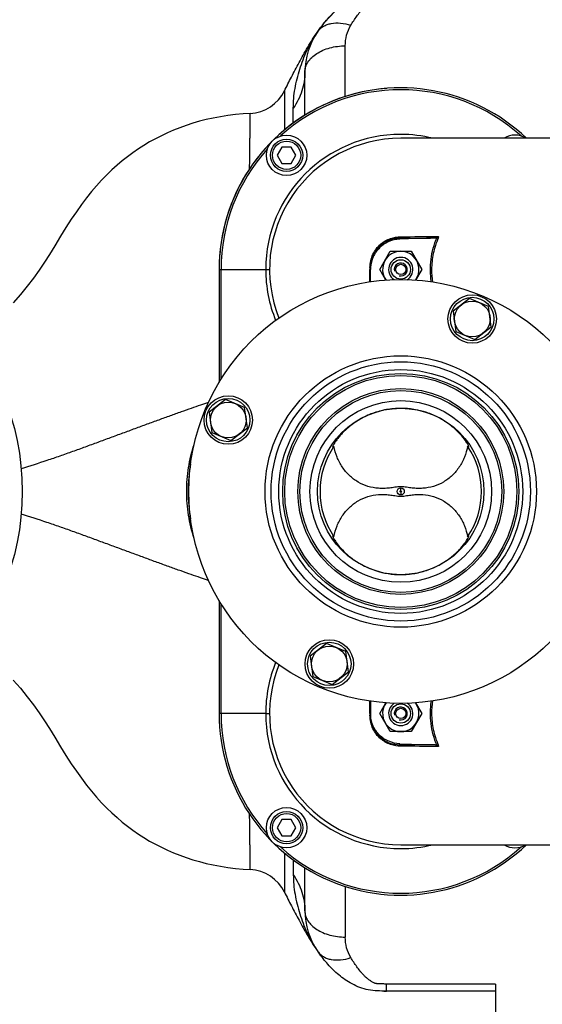
# Model space of a CAD drawing. Units: millimetres. Extents: x -2303 to 3854, y -123 to 3399.
# Drawn here: x 1818 to 2077, y 253 to 741 of the extents above; entities that cross this region are included whole.
import ezdxf

# ---------------------------------------------------------------- set-up
doc = ezdxf.new("R2010")
doc.units = ezdxf.units.MM
doc.header["$LTSCALE"] = 46.255
doc.header["$PDMODE"] = 3
doc.header["$PDSIZE"] = 0.3125
doc.layers.get('0').update_dxf_attribs({"linetype": 'CONTINUOUS'})
doc.layers.get('Defpoints').update_dxf_attribs({"linetype": 'CONTINUOUS'})
for name, color, linetype in [('02___PRT_ALL_AXES', 7, 'CONTINUOUS'), ('BEZUGSACHSEN', 7, 'CONTINUOUS'), ('BOHRUNGEN', 7, 'CONTINUOUS'), ('FASEN', 7, 'CONTINUOUS'), ('RUNDUNGEN', 7, 'CONTINUOUS')]:
    doc.layers.add(name, color=color, linetype=linetype)
doc.layers.add('AM_5', color=3, linetype='CONTINUOUS', lineweight=25)
doc.styles.get("Standard").update_dxf_attribs({"font": 'txt', "width": 0.7})
doc.dimstyles.new('AM_DIN$0', dxfattribs={"dimtxt": 3.5, "dimasz": 2.5, "dimexe": 1, "dimexo": 1, "dimgap": 1.5, "dimtad": 1, "dimdsep": 46, "dimtxsty": 'STANDARD', "dimcen": 0, "dimclrd": 256, "dimclre": 256, "dimclrt": 2, "dimadec": 0, "dimazin": 2, "dimtp": 0.1, "dimtm": 0.1, "dimtfac": 0.71, "dimtdec": 3, "dimtmove": 0, "dimatfit": 3, "dimfxl": 1, "dimlwd": -1, "dimlwe": -1, "dimarcsym": 0})

# ---------------------------------------------------------------- blocks, each defined once
blk = doc.blocks.new('*D30')
at = {"layer": 'AM_5', "ltscale": 10, "transparency": 16777216}
for p, q in [((1272.44, 987.5), (2433.37, 987.5)), ((2432.37, 57.5), (2432.37, 957.5)), ((1272.44, 27.5), (2433.37, 27.5))]:
    blk.add_line(p, q, dxfattribs=at)
for points in [[(2427.37, 957.5), (2437.37, 957.5), (2432.37, 987.5)], [(2427.37, 57.5), (2437.37, 57.5), (2432.37, 27.5)]]:
    blk.add_solid(points, dxfattribs=at)
at = {"layer": 'Defpoints', "color": 0, "ltscale": 10, "transparency": 16777216}
for p in [(1271.44, 987.5), (2432.37, 987.5), (1271.44, 27.5)]:
    blk.add_point(p, dxfattribs=at)
at = {"layer": 'AM_5', "color": 2, "ltscale": 10, "transparency": 16777216, "insert": (2399.87, 621.91), "char_height": 35, "attachment_point": 5, "rotation": 90}
blk.add_mtext('960', dxfattribs=at)
blk = doc.blocks.new('*D31')
at = {"layer": 'AM_5', "ltscale": 10, "transparency": 16777216}
for p, q in [((1272.44, 987.5), (2543.01, 987.5)), ((2542.01, 957.5), (2542.01, -93.49)), ((-969.31, -123.49), (2543.01, -123.49))]:
    blk.add_line(p, q, dxfattribs=at)
for points in [[(2537.01, 957.5), (2547.01, 957.5), (2542.01, 987.5)], [(2537.01, -93.49), (2547.01, -93.49), (2542.01, -123.49)]]:
    blk.add_solid(points, dxfattribs=at)
at = {"layer": 'Defpoints', "color": 0, "ltscale": 10, "transparency": 16777216}
for p in [(1271.44, 987.5), (-970.31, -123.49), (2542.01, -123.49)]:
    blk.add_point(p, dxfattribs=at)
at = {"layer": 'AM_5', "color": 2, "ltscale": 10, "transparency": 16777216, "insert": (2509.51, 432.01), "char_height": 35, "attachment_point": 5, "rotation": 90}
blk.add_mtext('1130', dxfattribs=at)

msp = doc.modelspace()

# ---------------------------------------------------------------- linework, layer by layer
at = {"color": 7, "linetype": 'Continuous'}
for p, q in [((2137.153, 682.498), (2007.172, 682.498)), ((1948.275, 678.066), (1945.966, 674.066)), ((1945.966, 674.066), (1948.275, 670.066)), ((1952.894, 678.066), (1948.275, 678.066)), ((1955.203, 674.066), (1952.894, 678.066)), ((1952.894, 670.066), (1955.203, 674.066)), ((1948.275, 670.066), (1952.894, 670.066)), ((2024.146, 633.091), (2006.624, 632.479)), ((1996.761, 617.498), (2001.957, 626.498)), ((2001.957, 626.498), (2012.349, 626.498)), ((2012.349, 626.498), (2017.545, 617.498)), ((1917.153, 617.498), (1917.153, 561.535)), ((1992.153, 611.4), (1992.153, 617.479)), ((1999.8, 612.234), (1996.761, 617.498)), ((2017.545, 617.498), (2014.496, 612.217)), ((1917.153, 453.461), (1917.153, 397.498)), ((1992.153, 403.595), (1992.153, 397.522)), ((1996.761, 397.498), (1999.81, 402.779)), ((2014.506, 402.761), (2017.545, 397.498)), ((2001.957, 388.498), (1996.761, 397.498)), ((2017.545, 397.498), (2012.349, 388.498)), ((2012.349, 388.498), (2001.957, 388.498)), ((2006.624, 382.516), (2024.146, 381.904)), ((1948.275, 344.929), (1945.966, 340.929)), ((1952.894, 344.929), (1948.275, 344.929)), ((1955.203, 340.929), (1952.894, 344.929)), ((1945.966, 340.929), (1948.275, 336.929)), ((1948.275, 336.929), (1952.894, 336.929)), ((1952.894, 336.929), (1955.203, 340.929)), ((2007.172, 332.498), (2137.153, 332.498))]:
    msp.add_line(p, q, dxfattribs=at)
at = {"color": 9, "linetype": 'Continuous'}
for p, q in [((2006.629, 632.479), (2006.629, 632.973)), ((2025.125, 633.309), (2025.685, 633.07)), ((1917.153, 617.498), (1942.165, 617.498)), ((1918.118, 563.125), (1918.118, 617.498)), ((1991.898, 618.399), (1991.898, 617.948)), ((1991.898, 617.948), (1991.898, 617.648)), ((1991.898, 617.648), (1991.898, 617.498)), ((2007.153, 507.839), (2007.153, 509.237)), ((2007.153, 507.156), (2007.153, 505.758)), ((1918.118, 397.498), (1918.118, 451.87)), ((1940.234, 397.498), (1917.153, 397.498)), ((1940.235, 397.498), (1942.165, 397.498)), ((1991.898, 397.498), (1991.898, 397.047)), ((1991.898, 397.047), (1991.898, 396.747)), ((1991.898, 396.747), (1991.898, 396.597)), ((2006.629, 382.022), (2006.629, 382.516)), ((2025.685, 381.926), (2025.125, 381.686))]:
    msp.add_line(p, q, dxfattribs=at)
at = {"color": 7, "linetype": 'Continuous'}
for points in [[(1932.583, 694.82), (1929.09, 694.596), (1925.224, 694.237), (1921.466, 693.77), (1917.805, 693.199), (1914.239, 692.527), (1910.764, 691.758), (1907.375, 690.895), (1904.067, 689.938), (1900.833, 688.89), (1897.669, 687.75), (1894.569, 686.519), (1891.531, 685.198), (1888.55, 683.784), (1885.625, 682.279), (1882.754, 680.681), (1879.935, 678.99), (1877.169, 677.205), (1874.455, 675.326), (1871.796, 673.355), (1869.179, 671.281), (1866.601, 669.099), (1864.044, 666.79), (1861.505, 664.345), (1858.973, 661.746), (1856.45, 658.983), (1853.931, 656.043), (1851.428, 652.932), (1848.922, 649.617), (1846.44, 646.133), (1843.904, 642.367), (1841.304, 638.305), (1838.624, 633.944), (1835.79, 629.229), (1833.134, 624.852), (1830.715, 621.057), (1828.076, 617.177), (1825.225, 613.235), (1822.135, 609.204), (1818.731, 605.011), (1815.212, 600.912)], [(1815.212, 414.083), (1818.731, 409.984), (1822.135, 405.791), (1825.225, 401.761), (1828.076, 397.819), (1830.715, 393.938), (1833.134, 390.143), (1835.79, 385.766), (1838.624, 381.052), (1841.304, 376.691), (1843.904, 372.629), (1846.44, 368.863), (1848.922, 365.378), (1851.428, 362.064), (1853.931, 358.952), (1856.45, 356.012), (1858.973, 353.25), (1861.505, 350.651), (1864.044, 348.205), (1866.601, 345.897), (1869.179, 343.714), (1871.796, 341.64), (1874.455, 339.67), (1877.169, 337.79), (1879.935, 336.006), (1882.754, 334.315), (1885.625, 332.717), (1888.55, 331.211), (1891.531, 329.798), (1894.569, 328.476), (1897.669, 327.245), (1900.833, 326.106), (1904.067, 325.057), (1907.375, 324.101), (1910.764, 323.237), (1914.239, 322.468), (1917.805, 321.797), (1921.466, 321.226), (1925.224, 320.759), (1929.09, 320.399), (1932.583, 320.175)]]:
    msp.add_lwpolyline(points, dxfattribs=at)
for centre, radius in [((1950.584, 674.066), 10), ((1694.653, 507.498), 125), ((2007.153, 507.498), 105), ((2042.551, 592.957), 12), ((2042.551, 592.957), 10.75), ((2007.153, 507.498), 58.5), ((2007.153, 507.498), 57.5), ((1921.694, 542.896), 12), ((1921.694, 542.896), 10.75), ((2007.153, 507.498), 41.231), ((1971.755, 422.039), 12), ((1971.755, 422.039), 10.75), ((1950.584, 340.929), 10)]:
    msp.add_circle(centre, radius, dxfattribs=at)
at = {"color": 9, "linetype": 'Continuous'}
for radius in [60.422, 1.739, 0.341]:
    msp.add_circle((2007.153, 507.498), radius, dxfattribs=at)
for centre, radius, start, end in [((2007.153, 617.498), 90, 46.26722, 180), ((2007.153, 617.498), 89.035, 47.97469, 132.03259), ((2007.153, 617.498), 66.921, 90, 180), ((2007.171, 617.476), 66.953, 76.26285, 90.0158), ((2007.153, 617.498), 89.035, 137.96741, 180), ((1997.573, 3272.824), 2639.867, 270.196572, 270.576751), ((1998.977, 3181.605), 2547.896, 270.185964, 270.601748), ((2007.253, 617.497), 67.018, 179.99974, 202.13974), ((2060.556, 617.501), 38.141, 180.00703, 189.38695), ((2007.253, 397.498), 67.018, 157.86026, 180.00026), ((2060.668, 397.486), 38.252, 170.62672, 179.98126), ((2007.153, 397.498), 90, 180, 313.73278), ((2007.153, 397.498), 89.035, 180, 222.03259), ((2007.153, 397.498), 66.921, 180, 270), ((1998.399, -2135.314), 2517.349, 89.413998, 89.812679), ((1998.08, -2297.023), 2678.312, 89.408403, 89.803913), ((2007.171, 397.521), 66.954, 269.98431, 283.73703), ((2007.153, 397.498), 89.035, 227.96741, 312.02531)]:
    msp.add_arc(centre, radius, start, end, dxfattribs=at)
at = {"color": 7, "linetype": 'Continuous'}
for centre, radius, start, end in [((2063.721, 674.066), 10, 57.65716, 122.34284), ((2007.153, 617.498), 65, 90, 201.74434), ((2007.153, 617.498), 9, 324.02912, 215.82691), ((2007.153, 617.498), 3.2, 255, 195), ((2007.176, 617.473), 15.023, 176.42117, 179.9966), ((2007.153, 507.498), 40, 145.8658, 214.1342), ((1968.369, 535.829), 8.176, 312.75669, 313.95394), ((2007.153, 507.498), 40, 325.8658, 34.1342), ((2007.153, 397.498), 65, 158.25566, 270), ((2007.153, 397.498), 9, 144.02912, 35.82691), ((2007.153, 397.498), 3.2, 255, 195), ((2007.171, 397.523), 15.018, 180.00342, 183.58009), ((2063.721, 340.929), 10, 237.65716, 302.34284)]:
    msp.add_arc(centre, radius, start, end, dxfattribs=at)
at = {"color": 9, "linetype": 'Continuous'}
for points, knots in [([(1991.898, 618.399), (1991.898, 620.661), (1992.874, 625.081), (1996.77, 630.175), (2001.839, 633.098), (2005.497, 633.717), (2007.247, 633.722)], [0, 0, 0, 0, 0.2833527, 0.5453575, 0.7808796, 1, 1, 1, 1]), ([(2007.247, 633.722), (2007.214, 633.535), (2007.098, 633.199), (2006.779, 632.984), (2006.629, 632.973)], [0, 0, 0, 0, 0.5590918, 1, 1, 1, 1]), ([(2022.313, 611.365), (2021.729, 615.036), (2021.614, 622.604), (2023.658, 629.878), (2025.125, 633.309)], [0, 0, 0, 0, 0.4990917, 1, 1, 1, 1]), ([(2025.685, 633.07), (2024.632, 630.623), (2022.983, 625.511), (2022.415, 620.164), (2022.416, 617.496)], [0, 0, 0, 0, 0.4996105, 1, 1, 1, 1]), ([(2025.736, 633.85), (2025.808, 633.745), (2025.816, 633.449), (2025.74, 633.198), (2025.685, 633.07)], [0, 0, 0, 0, 0.4768015, 1, 1, 1, 1]), ([(1991.896, 611.358), (1991.896, 611.868), (1991.897, 613.914), (1991.898, 615.961), (1991.898, 617.498)], [0, 0, 0, 0, 0.2491638, 1, 1, 1, 1]), ([(1991.898, 618.399), (1991.934, 618.4), (1991.995, 618.403), (1992.081, 618.402), (1992.118, 618.412), (1992.153, 618.407), (1992.153, 618.413)], [0, 0, 0, 0, 0.4222826, 0.739969, 0.9344316, 1, 1, 1, 1]), ([(1991.898, 397.498), (1991.898, 398.014), (1991.898, 400.06), (1991.897, 402.107), (1991.896, 403.637)], [0, 0, 0, 0, 0.2520428, 1, 1, 1, 1]), ([(2025.125, 381.686), (2023.658, 385.117), (2021.614, 392.392), (2021.729, 399.959), (2022.313, 403.631)], [0, 0, 0, 0, 0.5009083, 1, 1, 1, 1]), ([(1992.153, 396.583), (1992.153, 396.588), (1992.118, 396.584), (1992.081, 396.594), (1991.995, 396.593), (1991.934, 396.596), (1991.898, 396.597)], [0, 0, 0, 0, 0.0655684, 0.2600309, 0.5777174, 1, 1, 1, 1]), ([(2007.247, 381.273), (2005.498, 381.279), (2001.839, 381.897), (1996.771, 384.82), (1992.874, 389.914), (1991.898, 394.333), (1991.898, 396.597)], [0, 0, 0, 0, 0.219037, 0.4547637, 0.7165051, 1, 1, 1, 1]), ([(2022.416, 397.498), (2022.416, 394.83), (2022.983, 389.484), (2024.632, 384.372), (2025.685, 381.926)], [0, 0, 0, 0, 0.5003901, 1, 1, 1, 1]), ([(2006.629, 382.022), (2006.779, 382.011), (2007.098, 381.797), (2007.214, 381.461), (2007.247, 381.273)], [0, 0, 0, 0, 0.4409082, 1, 1, 1, 1]), ([(2025.685, 381.926), (2025.74, 381.798), (2025.801, 381.595), (2025.806, 381.328), (2025.774, 381.193), (2025.734, 381.146)], [0, 0, 0, 0, 0.5185214, 0.7688462, 1, 1, 1, 1])]:
    msp.add_open_spline(points, degree=3, knots=knots, dxfattribs=at)
at = {"color": 7, "linetype": 'Continuous'}
for points, knots in [([(2006.629, 632.973), (2004.981, 632.972), (2001.528, 632.388), (1996.744, 629.608), (1993.071, 624.762), (1992.153, 620.565), (1992.153, 618.413)], [0, 0, 0, 0, 0.2180786, 0.4530037, 0.7153389, 1, 1, 1, 1]), ([(2006.624, 632.479), (2004.793, 632.415), (2001.121, 631.597), (1996.451, 628.477), (1993.208, 623.89), (1992.297, 620.239), (1992.182, 618.411)], [0, 0, 0, 0, 0.250003, 0.4999626, 0.7499319, 1, 1, 1, 1]), ([(2007.153, 548.68), (2004.765, 548.68), (2000.014, 548.26), (1993.21, 546.415), (1987.063, 543.544), (1982.621, 540.486), (1979.638, 537.861), (1977.811, 536), (1976.338, 534.283), (1975.344, 532.973), (1974.713, 532.054), (1974.284, 531.353), (1973.889, 530.701), (1973.557, 530.133), (1973.437, 529.822), (1973.418, 529.696)], [0, 0, 0, 0, 0.1766049, 0.3506749, 0.5189279, 0.6760505, 0.7477127, 0.8126047, 0.8688266, 0.9149247, 0.9341895, 0.951253, 0.9757219, 0.9905431, 1, 1, 1, 1]), ([(2040.699, 530.16), (2040.457, 530.676), (2039.628, 532.055), (2037.813, 534.556), (2034.885, 537.754), (2030.833, 541.174), (2025.79, 544.303), (2018.001, 547.619), (2011.493, 548.68), (2007.153, 548.68)], [0, 0, 0, 0, 0.0427519, 0.1202664, 0.2314927, 0.3669304, 0.516713, 0.6745815, 1, 1, 1, 1]), ([(1973.413, 529.558), (1973.418, 529.535), (1973.455, 529.498), (1973.517, 529.519), (1973.606, 529.561), (1973.744, 529.668), (1973.856, 529.767), (1973.92, 529.826)], [0, 0, 0, 0, 0.1108868, 0.1852924, 0.2888385, 0.5871847, 1, 1, 1, 1]), ([(2007.153, 509.83), (2006.178, 509.83), (2004.293, 509.578), (2001.537, 509.164), (1998.834, 508.963), (1995.267, 509.033), (1990.848, 509.833), (1985.888, 512.002), (1981.534, 515.302), (1978.001, 519.548), (1975.424, 524.502), (1974.39, 528.104), (1974.044, 529.943)], [0, 0, 0, 0, 0.0668155, 0.1297313, 0.1912339, 0.2522675, 0.3739561, 0.4962858, 0.6198749, 0.7450059, 0.8717386, 1, 1, 1, 1]), ([(2040.262, 529.943), (2039.916, 528.104), (2038.882, 524.502), (2036.305, 519.548), (2032.772, 515.302), (2028.418, 512.002), (2023.458, 509.833), (2019.039, 509.033), (2015.472, 508.963), (2012.769, 509.164), (2010.012, 509.578), (2008.128, 509.83), (2007.153, 509.83)], [0, 0, 0, 0, 0.1282614, 0.2549941, 0.3801251, 0.5037142, 0.6260439, 0.7477325, 0.8087661, 0.8702686, 0.9331845, 1, 1, 1, 1]), ([(2040.262, 529.943), (2040.342, 529.866), (2040.483, 529.735), (2040.653, 529.593), (2040.765, 529.528), (2040.824, 529.505), (2040.877, 529.513), (2040.89, 529.544), (2040.893, 529.558)], [0, 0, 0, 0, 0.4124007, 0.7138375, 0.8189823, 0.8935998, 0.9448638, 1, 1, 1, 1]), ([(2040.895, 529.593), (2040.895, 529.664), (2040.833, 529.86), (2040.754, 530.042), (2040.699, 530.16)], [0, 0, 0, 0, 0.3544308, 1, 1, 1, 1]), ([(1974.044, 485.052), (1974.39, 486.891), (1975.424, 490.494), (1978.001, 495.448), (1981.534, 499.694), (1985.888, 502.993), (1990.848, 505.163), (1995.267, 505.962), (1998.834, 506.032), (2001.537, 505.832), (2004.293, 505.418), (2006.178, 505.165), (2007.153, 505.165)], [0, 0, 0, 0, 0.1282614, 0.2549941, 0.3801251, 0.5037142, 0.6260439, 0.7477325, 0.8087661, 0.8702686, 0.9331845, 1, 1, 1, 1]), ([(2007.153, 505.165), (2008.128, 505.165), (2010.012, 505.418), (2012.769, 505.832), (2015.472, 506.032), (2019.039, 505.962), (2023.458, 505.163), (2028.418, 502.993), (2032.772, 499.694), (2036.305, 495.448), (2038.882, 490.494), (2039.916, 486.891), (2040.262, 485.052)], [0, 0, 0, 0, 0.0668155, 0.1297313, 0.1912339, 0.2522675, 0.3739561, 0.4962858, 0.6198749, 0.7450059, 0.8717386, 1, 1, 1, 1]), ([(1973.411, 485.38), (1973.413, 485.264), (1973.505, 484.969), (1973.65, 484.706), (1973.743, 484.546)], [0, 0, 0, 0, 0.3866044, 1, 1, 1, 1]), ([(1974.044, 485.052), (1973.964, 485.129), (1973.823, 485.26), (1973.653, 485.402), (1973.541, 485.467), (1973.482, 485.49), (1973.429, 485.482), (1973.416, 485.452), (1973.413, 485.437)], [0, 0, 0, 0, 0.4122518, 0.7136848, 0.8189429, 0.8935946, 0.9448406, 1, 1, 1, 1]), ([(1973.743, 484.546), (1974.064, 483.995), (1974.957, 482.506), (1976.928, 479.929), (1979.951, 476.743), (1985.613, 472.145), (1994.685, 467.613), (2002.941, 466.315), (2007.153, 466.315)], [0, 0, 0, 0, 0.0482884, 0.1312279, 0.2447742, 0.3797318, 0.6814114, 1, 1, 1, 1]), ([(2007.153, 466.315), (2009.485, 466.315), (2014.127, 466.718), (2020.789, 468.481), (2026.841, 471.236), (2031.98, 474.673), (2035.942, 478.291), (2038.375, 481.181), (2039.689, 483.074), (2040.288, 484.043), (2040.656, 484.729), (2040.821, 485.099), (2040.864, 485.243)], [0, 0, 0, 0, 0.1727961, 0.3432276, 0.508294, 0.6631675, 0.7993817, 0.9045538, 0.9423103, 0.9700981, 0.9888521, 1, 1, 1, 1]), ([(2040.893, 485.437), (2040.89, 485.45), (2040.882, 485.474), (2040.836, 485.494), (2040.767, 485.47), (2040.628, 485.386), (2040.519, 485.29), (2040.44, 485.219)], [0, 0, 0, 0, 0.0673527, 0.1247742, 0.2449535, 0.4308907, 1, 1, 1, 1]), ([(2040.893, 485.437), (2040.89, 485.45), (2040.882, 485.474), (2040.836, 485.494), (2040.767, 485.47), (2040.628, 485.386), (2040.519, 485.29), (2040.44, 485.219)], [0, 0, 0, 0, 0.0673527, 0.1247742, 0.2449535, 0.4308907, 1, 1, 1, 1]), ([(2040.864, 485.243), (2040.869, 485.259), (2040.884, 485.311), (2040.895, 485.365), (2040.895, 485.403)], [0, 0, 0, 0, 0.3096003, 1, 1, 1, 1]), ([(1992.153, 396.583), (1992.153, 394.43), (1993.071, 390.233), (1996.744, 385.387), (2001.527, 382.607), (2004.981, 382.024), (2006.629, 382.022)], [0, 0, 0, 0, 0.2848037, 0.5468752, 0.7820044, 1, 1, 1, 1]), ([(2006.624, 382.516), (2004.793, 382.58), (2001.121, 383.398), (1996.45, 386.518), (1993.209, 391.106), (1992.297, 394.756), (1992.182, 396.585)], [0, 0, 0, 0, 0.2500011, 0.4999608, 0.7499326, 1, 1, 1, 1]), ([(1949.516, 309.021), (1950.648, 306.718), (1952.407, 303.249), (1954.851, 298.596), (1956.791, 294.964), (1958.846, 291.204), (1961.838, 285.981), (1964.297, 282.097), (1966.09, 279.566)], [0, 0, 0, 0, 0.227637, 0.3449002, 0.4661514, 0.592866, 0.7248954, 1, 1, 1, 1])]:
    msp.add_open_spline(points, degree=3, knots=knots, dxfattribs=at)
for points in [[(2024.146, 633.091), (2024.48, 633.103), (2024.821, 633.17), (2025.125, 633.309)], [(2025.125, 633.309), (2025.372, 633.422), (2025.618, 633.604), (2025.734, 633.85)], [(1973.418, 529.696), (1973.414, 529.669), (1973.411, 529.642), (1973.411, 529.615)], [(2040.44, 485.219), (2040.379, 485.164), (2040.32, 485.109), (2040.262, 485.052)], [(2025.125, 381.686), (2024.821, 381.825), (2024.48, 381.892), (2024.146, 381.904)], [(2025.734, 381.146), (2025.618, 381.391), (2025.372, 381.573), (2025.125, 381.686)]]:
    msp.add_open_spline(points, degree=3, dxfattribs=at)
at = {"layer": '02___PRT_ALL_AXES', "color": 7, "linetype": 'Continuous'}
msp.add_circle((2007.153, 507.498), 45, dxfattribs=at)
at = {"layer": 'BEZUGSACHSEN', "color": 7, "linetype": 'Continuous'}
for p, q in [((2041.215, 603.105), (2033.094, 596.874)), ((2050.672, 599.188), (2041.215, 603.105)), ((2033.094, 596.874), (2034.43, 586.725)), ((2052.008, 589.039), (2050.672, 599.188)), ((2034.43, 586.725), (2043.887, 582.808)), ((2043.887, 582.808), (2052.008, 589.039)), ((1920.358, 553.045), (1912.237, 546.813)), ((1929.815, 549.127), (1920.358, 553.045)), ((1912.237, 546.813), (1913.573, 536.664)), ((1931.151, 538.979), (1929.815, 549.127)), ((1913.573, 536.664), (1923.03, 532.747)), ((1923.03, 532.747), (1931.151, 538.979)), ((1970.419, 432.188), (1962.298, 425.956)), ((1979.876, 428.27), (1970.419, 432.188)), ((1962.298, 425.956), (1963.634, 415.807)), ((1981.212, 418.122), (1979.876, 428.27)), ((1963.634, 415.807), (1973.091, 411.89)), ((1973.091, 411.89), (1981.212, 418.122))]:
    msp.add_line(p, q, dxfattribs=at)
for centre in [(2042.551, 592.957), (1921.694, 542.896), (1971.755, 422.039)]:
    msp.add_circle(centre, 8.865, dxfattribs=at)
msp.add_arc((2007.153, 617.498), 90, 94.43337, 175.39618, dxfattribs=at)
for points, knots in [([(1966.09, 735.43), (1966.98, 736.687), (1968.844, 739.18), (1971.911, 742.767), (1975.347, 746.171), (1979.257, 749.283), (1982.932, 751.506), (1986.145, 753.006), (1988.733, 753.938), (1991.461, 754.587), (1994.301, 754.899), (1997.208, 755), (1999.166, 754.998), (2000.153, 754.998)], [0, 0, 0, 0, 0.1120412, 0.2261981, 0.342955, 0.463215, 0.5888426, 0.6542154, 0.7208323, 0.7885311, 0.8576104, 0.928243, 1, 1, 1, 1]), ([(1949.516, 705.974), (1950.648, 708.278), (1952.407, 711.746), (1954.851, 716.4), (1956.791, 720.032), (1958.846, 723.792), (1961.838, 729.014), (1964.297, 732.898), (1966.09, 735.43)], [0, 0, 0, 0, 0.227637, 0.3449002, 0.4661514, 0.592866, 0.7248954, 1, 1, 1, 1])]:
    msp.add_open_spline(points, degree=3, knots=knots, dxfattribs=at)
at = {"layer": 'BOHRUNGEN', "color": 7, "linetype": 'Continuous'}
for centre in [(2007.153, 617.498), (2007.153, 397.498)]:
    msp.add_circle(centre, 2.56, dxfattribs=at)
at = {"layer": 'FASEN', "color": 7, "linetype": 'Continuous'}
for centre, radius in [((1950.584, 674.066), 8), ((1950.584, 674.066), 7), ((2007.153, 617.498), 4.8), ((2007.153, 397.498), 4.8), ((1950.584, 340.929), 8), ((1950.584, 340.929), 7)]:
    msp.add_circle(centre, radius, dxfattribs=at)
for centre, start, end in [((2007.153, 617.498), 302.34957, 237.39091), ((2007.153, 397.498), 122.34957, 57.39091)]:
    msp.add_arc(centre, 6, start, end, dxfattribs=at)
at = {"layer": 'RUNDUNGEN', "color": 9, "linetype": 'Continuous'}
for p, q in [((1979.653, 703.181), (1979.653, 728.282)), ((1949.516, 705.974), (1949.533, 686.617)), ((1953.928, 690.067), (1953.928, 697.352)), ((1949.533, 328.378), (1949.516, 309.021)), ((1953.928, 324.929), (1953.928, 317.644)), ((1979.653, 311.815), (1979.653, 286.714)), ((2054.153, 263.476), (2000.153, 263.476)), ((2000.153, 259.998), (2000.153, 263.476))]:
    msp.add_line(p, q, dxfattribs=at)
at = {"layer": 'RUNDUNGEN', "color": 7, "linetype": 'Continuous'}
for p, q in [((1959.653, 693.934), (1959.653, 715.202)), ((1959.653, 299.793), (1959.653, 321.062)), ((2054.153, 263.476), (2054.153, 239.998)), ((2054.153, 259.998), (2000.153, 259.998))]:
    msp.add_line(p, q, dxfattribs=at)
at = {"layer": 'RUNDUNGEN', "color": 9, "linetype": 'Continuous'}
for radius in [67.236, 64.247, 51]:
    msp.add_circle((2007.153, 507.498), radius, dxfattribs=at)
at = {"layer": 'RUNDUNGEN', "color": 7, "linetype": 'Continuous'}
msp.add_circle((2007.153, 507.498), 50, dxfattribs=at)
for centre, radius, start, end in [((1994.653, 715.202), 35, 144.69567, 180), ((1931.566, 714.794), 20, 272.91417, 333.83192), ((1931.566, 300.201), 20, 26.16808, 87.08583), ((1994.653, 299.793), 35, 180, 215.30433), ((1999.856, 688.235), 428.238, 269.85212, 270.03968)]:
    msp.add_arc(centre, radius, start, end, dxfattribs=at)
at = {"layer": 'RUNDUNGEN', "color": 9, "linetype": 'Continuous'}
for centre, radius, start, end in [((2008.239, 705.589), 51.644, 144.70229, 146.11367), ((1976.852, 507.498), 75.074, 169.44249, 190.55771), ((2008.239, 309.407), 51.644, 213.8863, 215.2977)]:
    msp.add_arc(centre, radius, start, end, dxfattribs=at)
at = {"layer": 'RUNDUNGEN', "color": 7, "linetype": 'Continuous'}
for points, knots in [([(1966.09, 735.43), (1966.235, 735.635), (1967.776, 737.791), (1970.941, 741.821), (1976.283, 747.164), (1982.81, 751.7), (1990.887, 755.016), (1997.046, 754.998), (2000.153, 754.998)], [0, 0, 0, 0, 0.0206147, 0.2164918, 0.4123688, 0.6082459, 0.8041229, 1, 1, 1, 1]), ([(2000.153, 259.998), (1997.046, 259.998), (1990.887, 259.98), (1982.81, 263.296), (1976.283, 267.831), (1970.941, 273.174), (1967.776, 277.204), (1966.235, 279.36), (1966.09, 279.566)], [0, 0, 0, 0, 0.1958771, 0.3917541, 0.5876312, 0.7835082, 0.9793853, 1, 1, 1, 1])]:
    msp.add_open_spline(points, degree=3, knots=knots, dxfattribs=at)
at = {"layer": 'RUNDUNGEN', "color": 9, "linetype": 'Continuous'}
for points, knots in [([(1982.412, 738.458), (1982.879, 739.234), (1983.835, 740.762), (1985.357, 742.984), (1986.71, 744.761), (1987.864, 746.123), (1988.778, 747.115), (1989.752, 748.071), (1990.804, 748.984), (1991.75, 749.694), (1992.559, 750.228), (1993.203, 750.614), (1993.772, 750.911), (1994.258, 751.124), (1994.583, 751.242), (1994.861, 751.312), (1995.157, 751.361), (1995.687, 751.424), (1996.453, 751.474), (1997.376, 751.504), (1998.61, 751.521), (1999.536, 751.519), (2000.153, 751.519)], [0, 0, 0, 0, 0.1154997, 0.2297444, 0.3433054, 0.400158, 0.457352, 0.5152097, 0.5741629, 0.6347643, 0.6658866, 0.6976997, 0.7305571, 0.7476061, 0.7653274, 0.7745961, 0.7841412, 0.8035081, 0.8426386, 0.881941, 0.9212876, 1, 1, 1, 1]), ([(1966.09, 735.43), (1966.45, 735.938), (1967.294, 736.89), (1968.861, 738.039), (1970.699, 738.894), (1973.537, 739.646), (1977.566, 739.727), (1980.78, 738.999), (1982.412, 738.458)], [0, 0, 0, 0, 0.1054787, 0.2136638, 0.326869, 0.4467438, 0.7087888, 1, 1, 1, 1]), ([(1979.653, 728.282), (1979.653, 730.068), (1980.113, 733.63), (1981.502, 736.95), (1982.412, 738.458)], [0, 0, 0, 0, 0.5035469, 1, 1, 1, 1]), ([(1953.928, 697.352), (1953.928, 700.61), (1954.516, 707.201), (1956.94, 716.776), (1960.434, 725.973), (1963.568, 731.704), (1965.367, 734.382)], [0, 0, 0, 0, 0.2491563, 0.5030693, 0.7532075, 1, 1, 1, 1]), ([(1959.653, 715.202), (1959.653, 716.063), (1959.926, 717.834), (1961.115, 720.334), (1963.012, 722.608), (1965.53, 724.581), (1968.575, 726.192), (1973.257, 727.808), (1977.08, 728.282), (1979.653, 728.282)], [0, 0, 0, 0, 0.0984635, 0.2016693, 0.3131083, 0.4344657, 0.5657165, 0.7054869, 1, 1, 1, 1]), ([(1959.653, 715.202), (1959.653, 713.654), (1959.407, 710.537), (1958.306, 705.945), (1956.492, 701.493), (1954.85, 698.701), (1953.928, 697.352)], [0, 0, 0, 0, 0.2442431, 0.4909069, 0.7422123, 1, 1, 1, 1]), ([(1932.275, 667.411), (1932.304, 669.398), (1932.356, 673.182), (1932.412, 677.783), (1932.45, 681.156), (1932.475, 683.428), (1932.496, 685.515), (1932.515, 687.407), (1932.531, 689.095), (1932.545, 690.574), (1932.556, 691.836), (1932.565, 692.75), (1932.57, 693.369), (1932.574, 693.747), (1932.576, 694.068), (1932.579, 694.331), (1932.58, 694.514), (1932.581, 694.632), (1932.582, 694.698), (1932.583, 694.749), (1932.582, 694.786), (1932.584, 694.808), (1932.582, 694.818), (1932.583, 694.82)], [0, 0, 0, 0, 0.2174911, 0.4141532, 0.5036206, 0.5866499, 0.6628778, 0.7319952, 0.7937053, 0.8477205, 0.8938243, 0.9318317, 0.9477413, 0.9615585, 0.9732717, 0.9828728, 0.9903539, 0.9932971, 0.9957074, 0.9975838, 0.9989254, 0.9997311, 1, 1, 1, 1]), ([(1911.868, 551.59), (1910.555, 551.148), (1907.714, 550.178), (1903.187, 548.616), (1899.085, 547.174), (1895.6, 545.929), (1891.911, 544.608), (1887.164, 542.894), (1881.346, 540.763), (1875.393, 538.567), (1869.338, 536.333), (1863.209, 534.07), (1857.027, 531.786), (1850.799, 529.507), (1845.581, 527.623), (1841.389, 526.126), (1837.182, 524.637), (1829.778, 522.103), (1823.384, 520.06), (1819.093, 518.783)], [0, 0, 0, 0, 0.0422492, 0.0915023, 0.1459907, 0.1747597, 0.2043312, 0.265439, 0.3285835, 0.3931987, 0.4588708, 0.5253201, 0.5923399, 0.6597686, 0.7274938, 0.7614414, 0.7954338, 0.8635237, 1, 1, 1, 1]), ([(1904.76, 484.26), (1903.564, 488.012), (1901.734, 495.712), (1900.811, 507.539), (1901.747, 519.365), (1903.585, 527.062), (1904.785, 530.814)], [0, 0, 0, 0, 0.250004, 0.5, 0.749996, 1, 1, 1, 1]), ([(1911.868, 463.405), (1910.555, 463.847), (1907.714, 464.817), (1903.187, 466.379), (1899.085, 467.821), (1895.6, 469.066), (1891.911, 470.388), (1887.164, 472.101), (1881.346, 474.232), (1875.393, 476.429), (1869.338, 478.663), (1863.209, 480.925), (1857.027, 483.21), (1850.799, 485.489), (1845.581, 487.373), (1841.389, 488.869), (1837.182, 490.358), (1829.778, 492.893), (1823.384, 494.935), (1819.093, 496.213)], [0, 0, 0, 0, 0.0422493, 0.0915026, 0.1459909, 0.1747599, 0.2043314, 0.2654392, 0.3285837, 0.3931989, 0.4588709, 0.5253203, 0.59234, 0.6597687, 0.7274939, 0.7614415, 0.7954339, 0.8635238, 1, 1, 1, 1]), ([(1932.583, 320.175), (1932.582, 320.178), (1932.584, 320.188), (1932.582, 320.209), (1932.583, 320.246), (1932.582, 320.298), (1932.581, 320.364), (1932.58, 320.481), (1932.579, 320.664), (1932.576, 320.927), (1932.574, 321.248), (1932.57, 321.627), (1932.565, 322.246), (1932.556, 323.159), (1932.545, 324.421), (1932.531, 325.9), (1932.515, 327.589), (1932.496, 329.481), (1932.475, 331.567), (1932.45, 333.84), (1932.412, 337.212), (1932.356, 341.814), (1932.304, 345.597), (1932.275, 347.584)], [0, 0, 0, 0, 0.0002689, 0.0010746, 0.0024162, 0.0042926, 0.0067029, 0.0096461, 0.0171272, 0.0267283, 0.0384415, 0.0522587, 0.0681683, 0.1061757, 0.1522795, 0.2062946, 0.2680048, 0.3371222, 0.4133501, 0.4963793, 0.5858467, 0.7825089, 1, 1, 1, 1]), ([(1953.928, 317.644), (1953.928, 314.386), (1954.516, 307.795), (1956.94, 298.22), (1960.434, 289.023), (1963.568, 283.292), (1965.367, 280.613)], [0, 0, 0, 0, 0.2491563, 0.5030693, 0.7532076, 1, 1, 1, 1]), ([(1953.928, 317.644), (1954.85, 316.294), (1956.492, 313.502), (1958.306, 309.05), (1959.407, 304.458), (1959.653, 301.341), (1959.653, 299.793)], [0, 0, 0, 0, 0.2577877, 0.5090931, 0.7557569, 1, 1, 1, 1]), ([(1959.653, 299.793), (1959.653, 298.933), (1959.926, 297.161), (1961.115, 294.662), (1963.012, 292.388), (1965.53, 290.414), (1968.575, 288.804), (1973.257, 287.188), (1977.08, 286.714), (1979.653, 286.714)], [0, 0, 0, 0, 0.0984635, 0.2016693, 0.3131083, 0.4344657, 0.5657165, 0.7054869, 1, 1, 1, 1]), ([(1982.412, 276.537), (1981.502, 278.045), (1980.113, 281.366), (1979.653, 284.928), (1979.653, 286.714)], [0, 0, 0, 0, 0.4964531, 1, 1, 1, 1]), ([(1966.09, 279.566), (1966.45, 279.058), (1967.294, 278.105), (1968.861, 276.957), (1970.699, 276.101), (1973.537, 275.35), (1977.566, 275.268), (1980.78, 275.997), (1982.412, 276.537)], [0, 0, 0, 0, 0.1054787, 0.2136638, 0.326869, 0.4467438, 0.7087888, 1, 1, 1, 1]), ([(2000.153, 263.476), (1999.536, 263.476), (1998.61, 263.475), (1997.376, 263.491), (1996.453, 263.521), (1995.687, 263.571), (1995.157, 263.635), (1994.861, 263.683), (1994.583, 263.753), (1994.258, 263.872), (1993.772, 264.084), (1993.203, 264.382), (1992.559, 264.768), (1991.75, 265.301), (1990.804, 266.011), (1989.752, 266.924), (1988.778, 267.88), (1987.864, 268.872), (1986.71, 270.235), (1985.357, 272.012), (1983.835, 274.234), (1982.879, 275.762), (1982.412, 276.537)], [0, 0, 0, 0, 0.0787125, 0.118059, 0.1573615, 0.196492, 0.2158588, 0.225404, 0.2346727, 0.2523939, 0.2694429, 0.3023003, 0.3341135, 0.3652356, 0.425837, 0.4847902, 0.5426479, 0.5998419, 0.6566945, 0.7702555, 0.8845003, 1, 1, 1, 1])]:
    msp.add_open_spline(points, degree=3, knots=knots, dxfattribs=at)

# ---------------------------------------------------------------- dimensions: what is measured, and where the dimension line sits
at = {"layer": 'AM_5', "ltscale": 10}
dim = msp.add_linear_dim(base=(2542.011, -123.486), p1=(1271.438, 987.498), p2=(-970.313, -123.486), angle=90, text='1130', dimstyle='AM_DIN$0', override={"dimtxt": 35, "dimasz": 30, "dimgap": 15, "dimsah": 1}, dxfattribs=at)
dim.commit()
dim.dimension.update_dxf_attribs({"geometry": '*D31', "text_midpoint": (2509.511, 432.006)})
dim = msp.add_linear_dim(base=(2432.373, 987.498), p1=(1271.438, 27.498), p2=(1271.438, 987.498), angle=90, text='960', dimstyle='AM_DIN$0', override={"dimtxt": 35, "dimasz": 30, "dimgap": 15, "dimsah": 1}, dxfattribs=at)
dim.commit()
dim.dimension.update_dxf_attribs({"geometry": '*D30', "text_midpoint": (2432.373, 621.907), "dimtype": 160})

doc.saveas('drawing.dxf')
